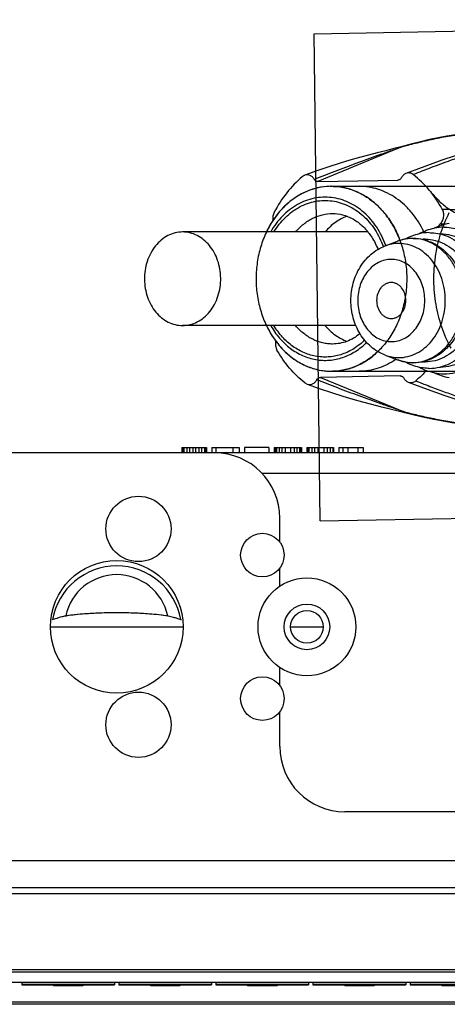
# Model space of a CAD drawing. Units: millimetres. Extents: x -552 to 938, y -635 to 935.
# Drawn here: x -14 to 25, y 842 to 932 of the extents above; entities that cross this region are included whole.
import ezdxf

# ---------------------------------------------------------------- set-up
doc = ezdxf.new("R2010")
doc.units = ezdxf.units.MM
doc.header["$LTSCALE"] = 16.335
doc.layers.get('0').update_dxf_attribs({"linetype": 'CONTINUOUS'})
doc.layers.add('02___PRT_ALL_AXES', color=7, linetype='CONTINUOUS')

msp = doc.modelspace()

# ---------------------------------------------------------------- linework, layer by layer
at = {"color": 7, "linetype": 'Continuous'}
for p, q in [((13.09, 931.114), (83.218, 932.419)), ((13.644, 886.352), (13.09, 931.114)), ((21.213, 920.75), (13.443, 917.534)), ((21.016, 920.68), (21.213, 920.75)), ((21.993, 920.981), (21.095, 920.741)), ((21.095, 920.741), (21.095, 920.741)), ((13.443, 917.534), (20.782, 917.67)), ((14.678, 917.103), (17.224, 917.103)), ((20.782, 917.67), (21.004, 917.762)), ((24.677, 913.648), (25.238, 913.648)), ((24.677, 913.648), (25.237, 913.647)), ((18.019, 912.903), (0.988, 912.903)), ((16.939, 904.303), (0.988, 904.303)), ((14.678, 900.103), (17.224, 900.103)), ((12.237, 899.032), (12.436, 898.92)), ((21.005, 899.672), (13.666, 899.536)), ((13.666, 899.536), (21.516, 896.32)), ((21.249, 899.572), (21.005, 899.672)), ((21.516, 896.32), (21.31, 896.391)), ((21.387, 896.324), (21.387, 896.324)), ((255.412, 892.603), (-15.558, 892.603)), ((0.927, 893.103), (0.927, 892.603)), ((0.927, 893.103), (3.177, 893.103)), ((0.99, 893.103), (0.99, 892.603)), ((1.115, 893.103), (1.115, 892.603)), ((1.365, 893.103), (1.365, 892.603)), ((1.615, 893.103), (1.615, 892.603)), ((1.927, 893.103), (1.927, 892.603)), ((2.177, 893.103), (2.177, 892.603)), ((2.49, 893.103), (2.49, 892.603)), ((2.74, 893.103), (2.74, 892.603)), ((2.99, 893.103), (2.99, 892.603)), ((3.115, 893.103), (3.115, 892.603)), ((3.177, 893.103), (3.177, 892.603)), ((3.677, 893.103), (3.677, 892.603)), ((3.677, 893.103), (6.177, 893.103)), ((4.052, 893.103), (4.052, 892.603)), ((5.615, 893.103), (5.615, 892.603)), ((6.177, 893.103), (6.177, 892.603)), ((6.677, 893.103), (6.677, 892.603)), ((8.927, 893.103), (6.677, 893.103)), ((8.927, 893.103), (8.927, 892.603)), ((9.427, 893.103), (9.427, 892.603)), ((9.427, 893.103), (11.927, 893.103)), ((9.49, 893.103), (9.49, 892.603)), ((9.615, 893.103), (9.615, 892.603)), ((9.865, 893.103), (9.865, 892.603)), ((10.115, 893.103), (10.115, 892.603)), ((10.427, 893.103), (10.427, 892.603)), ((10.927, 893.103), (10.927, 892.603)), ((11.24, 893.103), (11.24, 892.603)), ((11.49, 893.103), (11.49, 892.603)), ((11.74, 893.103), (11.74, 892.603)), ((11.865, 893.103), (11.865, 892.603)), ((11.927, 893.103), (11.927, 892.603)), ((12.427, 893.103), (12.427, 892.603)), ((12.427, 893.103), (14.865, 893.103)), ((12.49, 893.103), (12.49, 892.603)), ((12.615, 893.103), (12.615, 892.603)), ((12.865, 893.103), (12.865, 892.603)), ((13.115, 893.103), (13.115, 892.603)), ((13.427, 893.103), (13.427, 892.603)), ((13.99, 893.103), (13.99, 892.603)), ((14.302, 893.103), (14.302, 892.603)), ((14.552, 893.103), (14.552, 892.603)), ((14.802, 893.103), (14.802, 892.603)), ((14.865, 893.103), (14.865, 892.603)), ((15.365, 893.103), (15.365, 892.603)), ((15.365, 893.103), (17.615, 893.103)), ((15.74, 893.103), (15.74, 892.603)), ((16.177, 893.103), (16.177, 892.603)), ((17.115, 893.103), (17.115, 892.603)), ((17.615, 893.103), (17.615, 892.603)), ((8.271, 890.742), (101.728, 890.742)), ((13.644, 886.352), (83.773, 887.657)), ((9.927, 884.403), (9.927, 886.603)), ((9.927, 880.345), (9.927, 882.003)), ((-9.803, 877.596), (-9.717, 877.612)), ((-9.718, 877.608), (-9.803, 877.596)), ((-9.716, 877.608), (-9.721, 877.608)), ((-9.698, 877.611), (-9.718, 877.608)), ((-9.602, 877.628), (-9.717, 877.612)), ((-9.602, 877.628), (-9.717, 877.612)), ((-9.252, 877.674), (-9.602, 877.628)), ((-8.674, 877.737), (-9.252, 877.674)), ((-8.678, 877.737), (-9.252, 877.674)), ((-7.897, 877.803), (-8.678, 877.737)), ((-6.97, 877.856), (-6.977, 877.856)), ((-5.073, 877.898), (-5.948, 877.889)), ((-3.175, 877.856), (-3.181, 877.856)), ((-0.543, 877.628), (-0.894, 877.674)), ((-0.429, 877.612), (-0.543, 877.628)), ((-0.435, 877.609), (-0.453, 877.612)), ((-0.343, 877.596), (-0.435, 877.609)), ((-0.343, 877.596), (-0.429, 877.612)), ((-11.173, 876.603), (1.027, 876.603)), ((10.927, 876.603), (13.927, 876.603)), ((9.927, 871.203), (9.927, 872.861)), ((9.927, 865.603), (9.927, 868.803)), ((98.927, 859.603), (15.927, 859.603)), ((367.757, 855.103), (-127.903, 855.103)), ((368.427, 852.603), (-128.573, 852.603)), ((-127.997, 852.103), (367.852, 852.103)), ((-129.873, 845.103), (369.727, 845.103)), ((-129.873, 844.903), (119.727, 844.903)), ((369.927, 843.903), (-130.073, 843.903)), ((-13.801, 843.903), (-13.801, 843.703)), ((-5.273, 843.722), (-13.801, 843.722)), ((-13.801, 843.703), (-5.273, 843.703)), ((-10.883, 843.703), (-10.883, 843.603)), ((-8.183, 843.703), (-8.183, 843.603)), ((-5.273, 843.903), (-5.273, 843.703)), ((-4.873, 843.903), (-4.873, 843.703)), ((3.656, 843.722), (-4.873, 843.722)), ((-4.873, 843.703), (3.656, 843.703)), ((-1.955, 843.703), (-1.955, 843.603)), ((0.745, 843.703), (0.745, 843.603)), ((3.656, 843.903), (3.656, 843.703)), ((4.056, 843.903), (4.056, 843.703)), ((12.584, 843.722), (4.056, 843.722)), ((4.056, 843.703), (12.584, 843.703)), ((6.974, 843.703), (6.974, 843.603)), ((9.674, 843.703), (9.674, 843.603)), ((12.584, 843.903), (12.584, 843.703)), ((12.984, 843.903), (12.984, 843.703)), ((21.513, 843.722), (12.984, 843.722)), ((12.984, 843.703), (21.513, 843.703)), ((15.903, 843.703), (15.903, 843.603)), ((18.603, 843.703), (18.603, 843.603)), ((21.513, 843.903), (21.513, 843.703)), ((21.913, 843.903), (21.913, 843.703)), ((30.442, 843.722), (21.913, 843.722)), ((21.913, 843.703), (30.442, 843.703)), ((24.831, 843.703), (24.831, 843.603)), ((-8.183, 843.603), (-10.883, 843.603)), ((0.745, 843.603), (-1.955, 843.603)), ((9.674, 843.603), (6.974, 843.603)), ((18.603, 843.603), (15.903, 843.603)), ((27.531, 843.603), (24.831, 843.603)), ((369.927, 842.099), (-130.073, 842.099)), ((369.927, 841.903), (-130.073, 841.903))]:
    msp.add_line(p, q, dxfattribs=at)
at = {"color": 6, "linetype": 'Continuous'}
for p, q in [((17.224, 917.103), (33.732, 917.103)), ((17.224, 900.103), (33.732, 900.103))]:
    msp.add_line(p, q, dxfattribs=at)
at = {"color": 7, "linetype": 'Continuous'}
for points in [[(27.266, 921.976), (26.837, 921.938), (26.09, 921.843), (25.306, 921.716), (24.513, 921.566), (23.707, 921.394), (22.874, 921.201), (21.993, 920.981)], [(21.095, 920.741), (20.422, 920.564), (19.673, 920.373), (18.896, 920.174), (18.09, 919.964), (17.253, 919.738), (16.384, 919.492), (15.47, 919.22), (14.456, 918.9), (13.333, 918.519), (12.219, 918.112)], [(27.637, 920.483), (27.041, 920.255), (26.066, 919.912), (24.844, 919.493), (23.274, 918.938), (21.536, 918.283)], [(12.435, 898.92), (13.551, 898.516), (14.687, 898.136), (15.727, 897.812), (16.658, 897.54), (17.531, 897.298), (18.366, 897.078), (19.172, 896.873), (19.955, 896.679), (20.713, 896.494), (22.278, 896.101)], [(21.753, 899.096), (23.481, 898.448), (25.018, 897.906), (26.229, 897.488), (27.223, 897.138), (27.817, 896.911)], [(22.278, 896.101), (23.213, 895.883), (24.116, 895.691), (24.969, 895.53), (25.763, 895.4), (26.511, 895.301), (27.161, 895.238)], [(-5.932, 877.889), (-6.964, 877.856), (-7.905, 877.802)], [(-0.893, 877.674), (-1.468, 877.737), (-2.241, 877.802), (-3.169, 877.856), (-4.197, 877.889), (-5.073, 877.898)]]:
    msp.add_lwpolyline(points, dxfattribs=at)
for centre, radius in [((-3.073, 885.603), 3), ((8.327, 883.203), 2), ((-5.073, 876.603), 6.1), ((12.427, 876.603), 4.5), ((12.427, 876.603), 2.1), ((12.427, 876.603), 1.5), ((8.327, 870.003), 2), ((-3.073, 867.603), 3)]:
    msp.add_circle(centre, radius, dxfattribs=at)
for centre, radius, start, end in [((47.377, 856.568), 66.547, 111.49213, 112.21895), ((48.522, 853.664), 69.669, 111.31839, 111.49389), ((25.051, 908.621), 4.718, 90.03125, 101.09646), ((23.663, 908.454), 4.388, 90.03472, 101.64332), ((24.702, 908.679), 4.061, 89.99913, 91.16151), ((23.648, 908.406), 4.437, 76.37481, 76.73821), ((22.239, 908.143), 4.178, 100.83027, 110.68065), ((22.159, 908.359), 3.947, 103.50758, 110.70004), ((22.216, 908.249), 4.069, 91.21282, 100.78392), ((22.213, 908.299), 4.019, 90.00029, 91.19152), ((22.131, 908.53), 3.773, 88.78626, 89.99967), ((23.313, 908.5), 3.742, 90.00107, 93.31963), ((22.167, 904.873), 3.974, 249.32458, 256.45917), ((22.134, 904.742), 3.839, 256.4796, 269.94686), ((22.216, 904.957), 4.069, 259.20637, 268.78718), ((22.213, 904.907), 4.019, 268.8085, 269.99971), ((22.131, 904.676), 3.773, 270.00033, 271.21374), ((22.21, 904.971), 4.083, 270.05188, 285.29262), ((23.313, 904.706), 3.742, 266.69279, 269.99858), ((23.657, 904.759), 4.395, 270.04323, 283.25422), ((25.05, 904.569), 4.703, 258.87311, 269.99171), ((24.702, 904.526), 4.06, 268.84913, 270.00216), ((23.648, 904.8), 4.437, 283.24263, 283.62517), ((25.046, 904.591), 4.725, 270.03799, 282.5104), ((48.318, 963.007), 68.832, 247.92212, 248.38273), ((3.927, 886.603), 6, 0, 90), ((-5.073, 876.203), 6, 10.18071, 169.82276), ((-5.073, 876.603), 4.8, 12.04666, 167.95333), ((-3.165, 858.748), 19.058, 81.8198, 82.0969), ((15.927, 865.603), 6, 180, 270)]:
    msp.add_arc(centre, radius, start, end, dxfattribs=at)
for points, knots in [([(21.213, 920.75), (21.67, 920.875), (22.613, 921.122), (23.818, 921.405), (24.832, 921.614), (25.626, 921.759), (26.425, 921.878), (26.96, 921.935), (27.224, 921.954)], [0, 0, 0, 0, 0.231295, 0.476561, 0.605055, 0.737148, 0.870858, 1, 1, 1, 1]), ([(13.11, 917.741), (13.747, 917.998), (15.03, 918.504), (16.978, 919.239), (18.627, 919.838), (19.977, 920.316), (20.666, 920.557), (21.016, 920.68)], [0, 0, 0, 0, 0.244333, 0.490555, 0.740429, 0.86806, 1, 1, 1, 1]), ([(21.095, 920.741), (21.105, 920.744), (21.143, 920.753), (21.184, 920.753), (21.213, 920.75)], [0, 0, 0, 0, 0.246312, 1, 1, 1, 1]), ([(28.944, 920.845), (28.915, 920.815), (28.846, 920.759), (28.729, 920.686), (28.597, 920.614), (28.404, 920.52), (28.144, 920.406), (27.816, 920.273), (27.472, 920.141), (27.115, 920.009), (26.748, 919.875), (26.244, 919.694), (25.599, 919.463), (24.81, 919.177), (24.005, 918.879), (23.466, 918.672), (23.194, 918.566)], [0, 0, 0, 0, 0.020178, 0.04272, 0.067, 0.092619, 0.14689, 0.204216, 0.263856, 0.325348, 0.388377, 0.452715, 0.584673, 0.720256, 0.858837, 1, 1, 1, 1]), ([(12.002, 917.984), (11.478, 917.545), (10.504, 916.531), (9.748, 915.349), (9.419, 914.718)], [0, 0, 0, 0, 0.489991, 1, 1, 1, 1]), ([(12.219, 918.112), (12.199, 918.105), (12.122, 918.071), (12.051, 918.024), (12.002, 917.984)], [0, 0, 0, 0, 0.245753, 1, 1, 1, 1]), ([(13.11, 917.741), (13.062, 917.822), (12.948, 917.967), (12.723, 918.116), (12.467, 918.173), (12.297, 918.142), (12.219, 918.112)], [0, 0, 0, 0, 0.267727, 0.519327, 0.759934, 1, 1, 1, 1]), ([(21.111, 917.89), (21.087, 917.847), (21.028, 917.769), (20.947, 917.714), (20.904, 917.696)], [0, 0, 0, 0, 0.516454, 1, 1, 1, 1]), ([(21.536, 918.283), (21.448, 918.248), (21.28, 918.139), (21.16, 917.979), (21.111, 917.89)], [0, 0, 0, 0, 0.483214, 1, 1, 1, 1]), ([(22.212, 918.174), (22.163, 918.212), (22.06, 918.276), (21.886, 918.329), (21.707, 918.334), (21.591, 918.305), (21.536, 918.283)], [0, 0, 0, 0, 0.257392, 0.506529, 0.752066, 1, 1, 1, 1]), ([(24.875, 915.006), (24.531, 915.624), (23.745, 916.778), (22.746, 917.755), (22.212, 918.174)], [0, 0, 0, 0, 0.510129, 1, 1, 1, 1]), ([(14.573, 917.102), (14.169, 917.094), (13.354, 916.991), (12.18, 916.579), (11.085, 915.923), (10.103, 915.046), (9.261, 913.975), (8.584, 912.744), (8.092, 911.389), (7.798, 909.952), (7.712, 908.474), (7.835, 907), (8.164, 905.574), (8.689, 904.238), (9.396, 903.032), (10.264, 901.993), (11.269, 901.152), (12.38, 900.538), (13.564, 900.169), (14.38, 900.096), (14.783, 900.104)], [0, 0, 0, 0, 0.049914, 0.100625, 0.152739, 0.206653, 0.26252, 0.320255, 0.379565, 0.439995, 0.500984, 0.56192, 0.622193, 0.681257, 0.738683, 0.794211, 0.847794, 0.899628, 0.950152, 1, 1, 1, 1]), ([(14.678, 917.103), (14.378, 917.103), (13.774, 917.055), (12.886, 916.839), (12.029, 916.484), (11.218, 915.996), (10.466, 915.384), (9.548, 914.406), (9.001, 913.534), (8.704, 912.916)], [0, 0, 0, 0, 0.117126, 0.235227, 0.355188, 0.477735, 0.603379, 0.732399, 1, 1, 1, 1]), ([(13.443, 917.534), (13.411, 917.533), (13.345, 917.542), (13.219, 917.599), (13.146, 917.68), (13.11, 917.741)], [0, 0, 0, 0, 0.237605, 0.481481, 1, 1, 1, 1]), ([(14.573, 917.102), (14.976, 917.11), (15.792, 917.037), (16.976, 916.668), (18.088, 916.054), (19.092, 915.213), (19.96, 914.174), (20.667, 912.968), (21.193, 911.632), (21.521, 910.206), (21.644, 908.732), (21.558, 907.254), (21.264, 905.817), (20.772, 904.462), (20.095, 903.231), (19.254, 902.16), (18.271, 901.283), (17.176, 900.627), (16.002, 900.215), (15.187, 900.111), (14.783, 900.104)], [0, 0, 0, 0, 0.049848, 0.100372, 0.152206, 0.205789, 0.261317, 0.318743, 0.377807, 0.43808, 0.499016, 0.560005, 0.620435, 0.679745, 0.73748, 0.793347, 0.847261, 0.899375, 0.950086, 1, 1, 1, 1]), ([(20.987, 912.125), (20.852, 912.489), (20.54, 913.194), (19.948, 914.17), (19.248, 915.033), (18.454, 915.766), (17.582, 916.353), (16.649, 916.783), (15.674, 917.044), (15.009, 917.103), (14.678, 917.103)], [0, 0, 0, 0, 0.136477, 0.269708, 0.399317, 0.525197, 0.647549, 0.766889, 0.884026, 1, 1, 1, 1]), ([(23.182, 912.948), (22.885, 913.562), (22.337, 914.428), (21.421, 915.398), (20.671, 916.005), (19.862, 916.489), (19.009, 916.841), (18.124, 917.055), (17.523, 917.103), (17.224, 917.103)], [0, 0, 0, 0, 0.267522, 0.396514, 0.522148, 0.644701, 0.764687, 0.882827, 1, 1, 1, 1]), ([(20.904, 917.696), (20.894, 917.692), (20.855, 917.678), (20.813, 917.671), (20.782, 917.67)], [0, 0, 0, 0, 0.253361, 1, 1, 1, 1]), ([(19.689, 911.649), (19.475, 912.238), (19.058, 913.083), (18.319, 914.063), (17.696, 914.696), (17.011, 915.224), (16.273, 915.637), (15.497, 915.927), (14.696, 916.089), (13.884, 916.12), (13.076, 916.019), (12.286, 915.789), (11.529, 915.433), (10.817, 914.958), (9.936, 914.169), (9.394, 913.438), (9.093, 912.913)], [0, 0, 0, 0, 0.136129, 0.201917, 0.26597, 0.328328, 0.38916, 0.448754, 0.507505, 0.565884, 0.624399, 0.683542, 0.743749, 0.805362, 0.868607, 1, 1, 1, 1]), ([(9.391, 912.905), (9.687, 913.392), (10.214, 914.067), (11.062, 914.789), (11.743, 915.22), (12.465, 915.54), (13.215, 915.742), (13.981, 915.822), (14.749, 915.779), (15.505, 915.615), (16.237, 915.331), (16.932, 914.933), (17.578, 914.429), (18.165, 913.826), (18.862, 912.897), (19.257, 912.098), (19.46, 911.541)], [0, 0, 0, 0, 0.130865, 0.19388, 0.255315, 0.315407, 0.374506, 0.433044, 0.491505, 0.550382, 0.610127, 0.671118, 0.733628, 0.797814, 0.863711, 1, 1, 1, 1]), ([(9.419, 914.718), (9.36, 914.605), (9.281, 914.351), (9.289, 914.087), (9.314, 913.958)], [0, 0, 0, 0, 0.494546, 1, 1, 1, 1]), ([(11.393, 912.917), (11.614, 913.179), (12.096, 913.653), (12.801, 914.107), (13.398, 914.363), (14.006, 914.546), (14.48, 914.603), (14.794, 914.603)], [0, 0, 0, 0, 0.2622, 0.514581, 0.637875, 0.759622, 1, 1, 1, 1]), ([(16.114, 914.352), (15.926, 914.283), (15.554, 914.117), (14.85, 913.677), (14.386, 913.241), (14.113, 912.917)], [0, 0, 0, 0, 0.242061, 0.489088, 1, 1, 1, 1]), ([(14.794, 914.603), (15.1, 914.603), (15.727, 914.522), (16.628, 914.16), (17.464, 913.567), (17.938, 913.047), (18.155, 912.758)], [0, 0, 0, 0, 0.231531, 0.471781, 0.727074, 1, 1, 1, 1]), ([(25.682, 902.224), (25.346, 902.841), (24.776, 904.153), (24.247, 906.249), (24.051, 908.428), (24.194, 910.614), (24.67, 912.728), (25.208, 914.06), (25.528, 914.689)], [0, 0, 0, 0, 0.163081, 0.33011, 0.499316, 0.668687, 0.836189, 1, 1, 1, 1]), ([(24.677, 913.648), (24.764, 913.725), (24.912, 913.922), (25.023, 914.278), (25.018, 914.657), (24.935, 914.899), (24.875, 915.006)], [0, 0, 0, 0, 0.237273, 0.48993, 0.748358, 1, 1, 1, 1]), ([(24.875, 915.006), (25.612, 914.99), (27.074, 914.942), (28.535, 914.853), (29.259, 914.794)], [0, 0, 0, 0, 0.504019, 1, 1, 1, 1]), ([(24.14, 913.254), (24.359, 913.364), (24.81, 913.552), (25.283, 913.676), (25.521, 913.72)], [0, 0, 0, 0, 0.502715, 1, 1, 1, 1]), ([(24.531, 913.41), (24.544, 913.457), (24.582, 913.544), (24.643, 913.618), (24.677, 913.648)], [0, 0, 0, 0, 0.513549, 1, 1, 1, 1]), ([(25.049, 913.34), (25.134, 913.34), (25.477, 913.33), (25.819, 913.283), (26.071, 913.227)], [0, 0, 0, 0, 0.249634, 1, 1, 1, 1]), ([(0.988, 912.903), (0.756, 912.903), (0.286, 912.845), (-0.386, 912.59), (-1.002, 912.178), (-1.537, 911.628), (-1.972, 910.961), (-2.401, 909.945), (-2.526, 909.099), (-2.519, 908.538)], [0, 0, 0, 0, 0.112282, 0.226683, 0.344897, 0.467896, 0.595857, 0.728176, 1, 1, 1, 1]), ([(4.494, 908.668), (4.487, 909.218), (4.348, 910.043), (3.91, 911.029), (3.474, 911.674), (2.943, 912.205), (2.336, 912.602), (1.676, 912.847), (1.215, 912.903), (0.988, 912.903)], [0, 0, 0, 0, 0.271922, 0.404074, 0.531863, 0.654761, 0.772986, 0.887516, 1, 1, 1, 1]), ([(18.155, 912.758), (18.237, 912.649), (18.556, 912.191), (18.81, 911.687), (18.965, 911.294)], [0, 0, 0, 0, 0.243182, 1, 1, 1, 1]), ([(21.448, 912.251), (21.656, 912.368), (22.088, 912.57), (22.546, 912.704), (22.777, 912.751)], [0, 0, 0, 0, 0.503179, 1, 1, 1, 1]), ([(22.771, 912.76), (22.987, 912.875), (23.434, 913.074), (23.905, 913.205), (24.143, 913.251)], [0, 0, 0, 0, 0.502989, 1, 1, 1, 1]), ([(23.66, 912.842), (23.744, 912.842), (24.082, 912.832), (24.419, 912.782), (24.666, 912.724)], [0, 0, 0, 0, 0.249608, 1, 1, 1, 1]), ([(24.693, 912.718), (24.99, 912.646), (25.577, 912.438), (26.386, 911.955), (27.109, 911.316), (27.941, 910.274), (28.665, 908.693), (28.957, 906.603), (28.665, 904.513), (27.941, 902.932), (27.109, 901.89), (26.386, 901.251), (25.577, 900.768), (24.99, 900.56), (24.693, 900.488)], [0, 0, 0, 0, 0.057741, 0.116619, 0.17699, 0.23903, 0.367453, 0.500004, 0.632554, 0.760975, 0.823013, 0.883383, 0.94226, 1, 1, 1, 1]), ([(24.702, 912.74), (25.029, 912.74), (25.694, 912.659), (26.644, 912.302), (27.516, 911.725), (28.277, 910.953), (28.899, 910.017), (29.359, 908.953), (29.643, 907.8), (29.738, 906.603), (29.643, 905.406), (29.359, 904.253), (28.899, 903.189), (28.277, 902.253), (27.516, 901.481), (26.644, 900.904), (25.694, 900.547), (25.029, 900.466), (24.702, 900.466)], [0, 0, 0, 0, 0.05614, 0.113321, 0.172377, 0.233795, 0.297673, 0.363741, 0.431438, 0.5, 0.568562, 0.636259, 0.702327, 0.766205, 0.827623, 0.886679, 0.94386, 1, 1, 1, 1]), ([(19.62, 901.586), (19.385, 901.674), (18.928, 901.896), (18.308, 902.342), (17.762, 902.892), (17.145, 903.744), (16.614, 904.987), (16.401, 906.603), (16.614, 908.219), (17.145, 909.462), (17.762, 910.314), (18.308, 910.864), (18.928, 911.31), (19.385, 911.532), (19.62, 911.62)], [0, 0, 0, 0, 0.059943, 0.120512, 0.181869, 0.244119, 0.370892, 0.50001, 0.629126, 0.755893, 0.818139, 0.879492, 0.940058, 1, 1, 1, 1]), ([(20.879, 911.852), (20.666, 911.852), (20.236, 911.812), (19.822, 911.696), (19.62, 911.62)], [0, 0, 0, 0, 0.497185, 1, 1, 1, 1]), ([(20.879, 901.354), (21.159, 901.354), (21.727, 901.423), (22.54, 901.729), (23.286, 902.222), (23.937, 902.882), (24.469, 903.683), (24.863, 904.593), (25.105, 905.579), (25.187, 906.603), (25.105, 907.627), (24.863, 908.613), (24.469, 909.523), (23.937, 910.324), (23.286, 910.984), (22.54, 911.477), (21.727, 911.783), (21.159, 911.852), (20.879, 911.852)], [0, 0, 0, 0, 0.056141, 0.113322, 0.172377, 0.233796, 0.297673, 0.363741, 0.431438, 0.5, 0.568562, 0.636259, 0.702327, 0.766204, 0.827623, 0.886678, 0.943859, 1, 1, 1, 1]), ([(22.131, 912.303), (22.056, 912.303), (21.755, 912.294), (21.456, 912.25), (21.237, 912.197)], [0, 0, 0, 0, 0.249246, 1, 1, 1, 1]), ([(22.21, 900.904), (22.512, 900.91), (23.121, 900.996), (23.99, 901.339), (24.786, 901.88), (25.479, 902.597), (26.045, 903.463), (26.464, 904.443), (26.722, 905.503), (26.808, 906.603), (26.722, 907.703), (26.464, 908.763), (26.045, 909.743), (25.479, 910.608), (24.786, 911.326), (23.99, 911.867), (23.121, 912.21), (22.512, 912.296), (22.21, 912.302)], [0, 0, 0, 0, 0.056131, 0.113353, 0.172472, 0.23394, 0.297834, 0.363878, 0.431516, 0.5, 0.568484, 0.636122, 0.702166, 0.76606, 0.827528, 0.886647, 0.943869, 1, 1, 1, 1]), ([(22.213, 912.318), (22.303, 912.318), (22.665, 912.306), (23.025, 912.245), (23.286, 912.173)], [0, 0, 0, 0, 0.249613, 1, 1, 1, 1]), ([(23.286, 912.173), (23.554, 912.1), (24.081, 911.898), (24.805, 911.445), (25.451, 910.856), (26.19, 909.908), (26.832, 908.481), (27.09, 906.603), (26.832, 904.725), (26.19, 903.298), (25.451, 902.349), (24.805, 901.761), (24.081, 901.308), (23.554, 901.106), (23.286, 901.033)], [0, 0, 0, 0, 0.058116, 0.117301, 0.17786, 0.239948, 0.368084, 0.500005, 0.631925, 0.760058, 0.822145, 0.882702, 0.941885, 1, 1, 1, 1]), ([(23.313, 912.242), (23.614, 912.242), (24.224, 912.167), (25.098, 911.839), (25.899, 911.309), (26.598, 910.6), (27.169, 909.74), (27.593, 908.762), (27.853, 907.703), (27.941, 906.603), (27.853, 905.503), (27.593, 904.444), (27.169, 903.466), (26.598, 902.606), (25.899, 901.897), (25.098, 901.367), (24.224, 901.039), (23.614, 900.964), (23.313, 900.964)], [0, 0, 0, 0, 0.05614, 0.113321, 0.172377, 0.233795, 0.297673, 0.363741, 0.431438, 0.5, 0.568562, 0.636259, 0.702327, 0.766205, 0.827623, 0.886679, 0.94386, 1, 1, 1, 1]), ([(20.188, 910.384), (19.986, 910.384), (19.577, 910.334), (18.991, 910.114), (18.454, 909.758), (17.819, 909.114), (17.255, 908.052), (17.027, 906.603), (17.255, 905.154), (17.819, 904.092), (18.454, 903.448), (18.991, 903.092), (19.577, 902.872), (19.986, 902.822), (20.188, 902.822)], [0, 0, 0, 0, 0.056247, 0.113542, 0.172711, 0.234249, 0.363927, 0.5, 0.636073, 0.765751, 0.827289, 0.886458, 0.943753, 1, 1, 1, 1]), ([(20.188, 902.822), (20.39, 902.822), (20.799, 902.872), (21.385, 903.092), (21.922, 903.448), (22.557, 904.092), (23.12, 905.154), (23.348, 906.603), (23.12, 908.052), (22.557, 909.114), (21.922, 909.758), (21.385, 910.114), (20.799, 910.334), (20.39, 910.384), (20.188, 910.384)], [0, 0, 0, 0, 0.056247, 0.113542, 0.172711, 0.234249, 0.363927, 0.5, 0.636073, 0.765751, 0.827289, 0.886458, 0.943753, 1, 1, 1, 1]), ([(-2.519, 908.538), (-2.512, 907.988), (-2.373, 907.163), (-1.934, 906.177), (-1.498, 905.532), (-0.967, 905.001), (-0.361, 904.604), (0.299, 904.359), (0.76, 904.303), (0.988, 904.303)], [0, 0, 0, 0, 0.271922, 0.404074, 0.531863, 0.654761, 0.772986, 0.887516, 1, 1, 1, 1]), ([(0.988, 904.303), (1.22, 904.303), (1.69, 904.361), (2.362, 904.616), (2.977, 905.028), (3.512, 905.578), (3.947, 906.245), (4.377, 907.261), (4.501, 908.107), (4.494, 908.668)], [0, 0, 0, 0, 0.112282, 0.226683, 0.344897, 0.467896, 0.595857, 0.728176, 1, 1, 1, 1]), ([(20.188, 908.253), (20.1, 908.253), (19.921, 908.231), (19.666, 908.135), (19.431, 907.98), (19.154, 907.699), (18.908, 907.235), (18.808, 906.603), (18.908, 905.971), (19.154, 905.507), (19.431, 905.226), (19.666, 905.071), (19.921, 904.975), (20.1, 904.953), (20.188, 904.953)], [0, 0, 0, 0, 0.056232, 0.113549, 0.172709, 0.234248, 0.363927, 0.5, 0.636073, 0.765752, 0.827291, 0.886451, 0.943768, 1, 1, 1, 1]), ([(20.188, 904.953), (20.276, 904.953), (20.455, 904.975), (20.71, 905.071), (20.945, 905.226), (21.222, 905.507), (21.468, 905.971), (21.567, 906.603), (21.468, 907.235), (21.222, 907.699), (20.945, 907.98), (20.71, 908.135), (20.455, 908.231), (20.276, 908.253), (20.188, 908.253)], [0, 0, 0, 0, 0.056232, 0.113549, 0.172709, 0.234248, 0.363927, 0.5, 0.636073, 0.765752, 0.827291, 0.886451, 0.943768, 1, 1, 1, 1]), ([(8.701, 904.297), (8.998, 903.678), (9.545, 902.804), (10.463, 901.825), (11.215, 901.212), (12.027, 900.723), (12.885, 900.367), (13.773, 900.151), (14.378, 900.103), (14.678, 900.103)], [0, 0, 0, 0, 0.267616, 0.396641, 0.522289, 0.644834, 0.76479, 0.882883, 1, 1, 1, 1]), ([(9.096, 904.289), (9.331, 903.88), (9.866, 903.118), (10.705, 902.326), (11.445, 901.832), (12.023, 901.534), (12.623, 901.311), (13.239, 901.164), (13.863, 901.095), (14.491, 901.105), (15.114, 901.194), (15.935, 901.416), (16.923, 901.891), (17.612, 902.443), (17.93, 902.756)], [0, 0, 0, 0, 0.135019, 0.264579, 0.327495, 0.38927, 0.4501, 0.510226, 0.569929, 0.629516, 0.689296, 0.749571, 0.872444, 1, 1, 1, 1]), ([(17.752, 902.966), (17.452, 902.674), (16.803, 902.157), (15.875, 901.71), (15.104, 901.497), (14.519, 901.409), (13.93, 901.394), (13.342, 901.451), (12.762, 901.58), (12.196, 901.779), (11.649, 902.047), (10.946, 902.495), (10.144, 903.217), (9.625, 903.916), (9.396, 904.293)], [0, 0, 0, 0, 0.127723, 0.250857, 0.311274, 0.37119, 0.430894, 0.490684, 0.550854, 0.611679, 0.673398, 0.736205, 0.865423, 1, 1, 1, 1]), ([(14.794, 902.603), (14.637, 902.603), (14.323, 902.622), (13.857, 902.705), (13.399, 902.842), (12.802, 903.098), (12.097, 903.552), (11.616, 904.025), (11.395, 904.287)], [0, 0, 0, 0, 0.120076, 0.240702, 0.362403, 0.485648, 0.737921, 1, 1, 1, 1]), ([(14.115, 904.287), (14.387, 903.965), (14.993, 903.394), (15.727, 902.996), (16.105, 902.857)], [0, 0, 0, 0, 0.511436, 1, 1, 1, 1]), ([(17.322, 903.566), (17.135, 903.411), (16.745, 903.134), (16.112, 902.828), (15.458, 902.644), (15.013, 902.603), (14.794, 902.603)], [0, 0, 0, 0, 0.264496, 0.51719, 0.761135, 1, 1, 1, 1]), ([(9.563, 902.904), (9.524, 902.757), (9.503, 902.45), (9.598, 902.155), (9.672, 902.027)], [0, 0, 0, 0, 0.505723, 1, 1, 1, 1]), ([(12.237, 899.032), (11.727, 899.432), (10.772, 900.357), (10.009, 901.445), (9.672, 902.027)], [0, 0, 0, 0, 0.490301, 1, 1, 1, 1]), ([(14.678, 900.103), (14.87, 900.103), (15.254, 900.123), (15.826, 900.211), (16.391, 900.356), (17.131, 900.628), (18.02, 901.111), (18.652, 901.623), (18.949, 901.908)], [0, 0, 0, 0, 0.121145, 0.242706, 0.365084, 0.488651, 0.740329, 1, 1, 1, 1]), ([(19.62, 901.586), (19.822, 901.51), (20.236, 901.394), (20.666, 901.354), (20.879, 901.354)], [0, 0, 0, 0, 0.502815, 1, 1, 1, 1]), ([(20.625, 901.196), (20.37, 901.02), (19.841, 900.707), (18.994, 900.36), (18.117, 900.15), (17.521, 900.103), (17.224, 900.103)], [0, 0, 0, 0, 0.256373, 0.507448, 0.754719, 1, 1, 1, 1]), ([(21.454, 900.96), (21.395, 900.971), (21.161, 901.021), (20.932, 901.091), (20.764, 901.155)], [0, 0, 0, 0, 0.249253, 1, 1, 1, 1]), ([(22.776, 900.455), (22.545, 900.502), (22.087, 900.636), (21.656, 900.838), (21.448, 900.955)], [0, 0, 0, 0, 0.496818, 1, 1, 1, 1]), ([(23.432, 900.173), (23.355, 900.088), (23.043, 899.754), (22.708, 899.441), (22.446, 899.222)], [0, 0, 0, 0, 0.252699, 1, 1, 1, 1]), ([(24.142, 899.955), (23.905, 900.001), (23.433, 900.132), (22.986, 900.331), (22.77, 900.446)], [0, 0, 0, 0, 0.49701, 1, 1, 1, 1]), ([(23.66, 900.364), (23.586, 900.364), (23.29, 900.372), (22.994, 900.41), (22.776, 900.455)], [0, 0, 0, 0, 0.249673, 1, 1, 1, 1]), ([(25.519, 899.486), (25.281, 899.531), (24.808, 899.654), (24.358, 899.843), (24.139, 899.952)], [0, 0, 0, 0, 0.497283, 1, 1, 1, 1]), ([(12.435, 898.92), (12.516, 898.89), (12.69, 898.859), (12.951, 898.921), (13.179, 899.079), (13.291, 899.231), (13.338, 899.316)], [0, 0, 0, 0, 0.239372, 0.47964, 0.731524, 1, 1, 1, 1]), ([(13.338, 899.316), (13.372, 899.378), (13.444, 899.462), (13.568, 899.524), (13.634, 899.535), (13.666, 899.536)], [0, 0, 0, 0, 0.519236, 0.763105, 1, 1, 1, 1]), ([(21.31, 896.391), (20.957, 896.512), (20.263, 896.75), (18.902, 897.225), (17.24, 897.821), (15.275, 898.555), (13.981, 899.059), (13.338, 899.316)], [0, 0, 0, 0, 0.131769, 0.259323, 0.509168, 0.755479, 1, 1, 1, 1]), ([(21.005, 899.672), (21.016, 899.673), (21.061, 899.671), (21.106, 899.66), (21.137, 899.647)], [0, 0, 0, 0, 0.248396, 1, 1, 1, 1]), ([(21.137, 899.647), (21.179, 899.63), (21.257, 899.579), (21.315, 899.505), (21.339, 899.465)], [0, 0, 0, 0, 0.484262, 1, 1, 1, 1]), ([(21.339, 899.465), (21.388, 899.381), (21.506, 899.232), (21.668, 899.129), (21.753, 899.096)], [0, 0, 0, 0, 0.516028, 1, 1, 1, 1]), ([(21.753, 899.096), (21.809, 899.074), (21.929, 899.045), (22.114, 899.053), (22.292, 899.112), (22.398, 899.182), (22.446, 899.222)], [0, 0, 0, 0, 0.247367, 0.492516, 0.741772, 1, 1, 1, 1]), ([(22.96, 899.016), (23.109, 898.957), (23.698, 898.726), (24.29, 898.503), (24.733, 898.339)], [0, 0, 0, 0, 0.253422, 1, 1, 1, 1]), ([(24.733, 898.339), (24.949, 898.259), (25.376, 898.103), (26.011, 897.873), (26.633, 897.65), (27.236, 897.431), (27.724, 897.249), (28.1, 897.102), (28.368, 896.993), (28.623, 896.882), (28.86, 896.768), (29.042, 896.668), (29.168, 896.581), (29.222, 896.534), (29.246, 896.509)], [0, 0, 0, 0, 0.141104, 0.279585, 0.414997, 0.546703, 0.673741, 0.735052, 0.794517, 0.8517, 0.905929, 0.956065, 0.979005, 1, 1, 1, 1]), ([(21.387, 896.324), (21.398, 896.322), (21.44, 896.313), (21.484, 896.314), (21.516, 896.32)], [0, 0, 0, 0, 0.245531, 1, 1, 1, 1]), ([(27.054, 895.267), (26.804, 895.287), (26.306, 895.34), (25.329, 895.481), (24.153, 895.698), (22.805, 895.995), (21.937, 896.211), (21.516, 896.32)], [0, 0, 0, 0, 0.133076, 0.266487, 0.524521, 0.768522, 1, 1, 1, 1]), ([(-9.803, 877.596), (-9.913, 877.57), (-10.332, 877.466), (-10.746, 877.342), (-11.047, 877.237)], [0, 0, 0, 0, 0.261551, 1, 1, 1, 1]), ([(-5.073, 877.893), (-5.593, 877.893), (-6.577, 877.877), (-8.121, 877.794), (-9.142, 877.691), (-9.698, 877.611)], [0, 0, 0, 0, 0.336611, 0.63671, 1, 1, 1, 1]), ([(-0.545, 877.625), (-1.118, 877.704), (-2.136, 877.802), (-3.647, 877.878), (-4.582, 877.893), (-5.073, 877.893)], [0, 0, 0, 0, 0.382448, 0.675548, 1, 1, 1, 1]), ([(0.326, 877.42), (0.272, 877.436), (0.05, 877.499), (-0.173, 877.556), (-0.343, 877.596)], [0, 0, 0, 0, 0.244358, 1, 1, 1, 1]), ([(0.901, 877.237), (0.855, 877.253), (0.665, 877.318), (0.472, 877.378), (0.326, 877.42)], [0, 0, 0, 0, 0.243841, 1, 1, 1, 1])]:
    msp.add_open_spline(points, degree=3, knots=knots, dxfattribs=at)
at = {"color": 40, "linetype": 'Continuous'}
msp.add_open_spline([(23.7, 916.724), (23.806, 916.597), (24.025, 916.339), (24.393, 915.941), (24.792, 915.558), (25.205, 915.218), (25.634, 914.918), (26.099, 914.648), (26.599, 914.411), (26.968, 914.272), (27.165, 914.206), (27.181, 914.2)], degree=3, knots=[0, 0, 0, 0, 0.123565, 0.24713, 0.370694, 0.494259, 0.617824, 0.741389, 0.864953, 0.988518, 1, 1, 1, 1], dxfattribs=at)
at = {"layer": '02___PRT_ALL_AXES', "color": 7, "linetype": 'Continuous'}
for p, q in [((19.62, 911.62), (20.764, 912.051)), ((19.62, 901.586), (20.764, 901.155))]:
    msp.add_line(p, q, dxfattribs=at)

doc.saveas('drawing.dxf')
